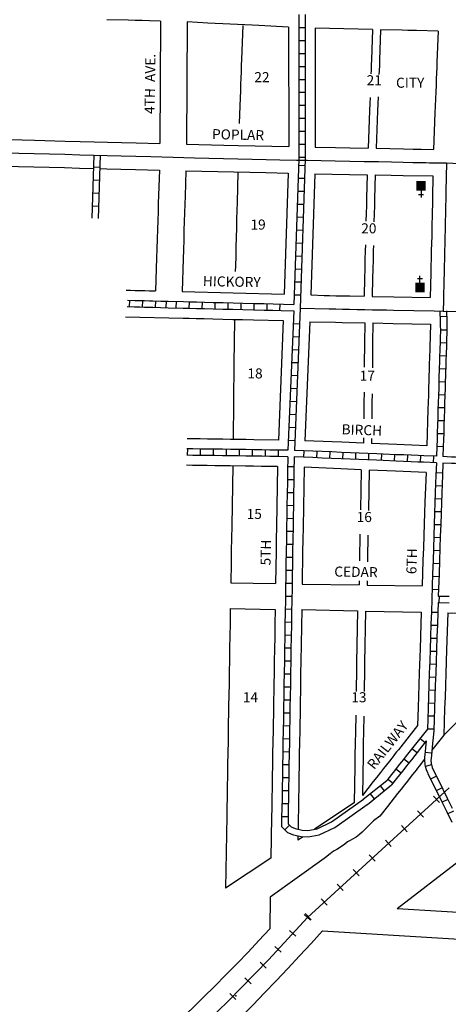
# Model space of a CAD drawing. Extents: x 972388 to 983205, y 15928121 to 15937172.
# Drawn here: x 976475 to 977540, y 15931230 to 15933677 of the extents above; entities that cross this region are included whole.
import ezdxf
from ezdxf.enums import TextEntityAlignment as Align

# ---------------------------------------------------------------- set-up
doc = ezdxf.new("R2010")
doc.units = 0
doc.header["$MEASUREMENT"] = 0
for name, color, linetype in [('L10', 7, 'CONTINUOUS'), ('L11', 7, 'CONTINUOUS'), ('L17', 7, 'CONTINUOUS'), ('L18', 7, 'CONTINUOUS'), ('L3', 7, 'CONTINUOUS'), ('L5', 7, 'CONTINUOUS'), ('L9', 7, 'CONTINUOUS')]:
    doc.layers.add(name, color=color, linetype=linetype)
doc.styles.add('STYLE-FONT002', font='font002.shx')
doc.styles.add('STYLE-FONT023', font='font023.shx')

# ---------------------------------------------------------------- blocks, each defined once
blk = doc.blocks.new('CH_1')
at = {"layer": 'L10', "color": 7, "linetype": 'CONTINUOUS'}
for p, q in [((-98, 178), (101, 178)), ((0, 0), (0, 282))]:
    blk.add_line(p, q, dxfattribs=at)
at = {"layer": 'L10', "color": 7, "linetype": 'CONTINUOUS', "extrusion": (0, 0, -1)}
blk.add_solid([(195, -398), (195, 0), (-195, -398), (-195, 0)], dxfattribs=at)

msp = doc.modelspace()

# ---------------------------------------------------------------- linework, layer by layer
at = {"layer": 'L11', "color": 7, "linetype": 'CONTINUOUS'}
for p, q in [((977528.2, 15931899.3), (977845.5, 15932219.2)), ((977231.5, 15931592.7), (977097.4, 15931496.7)), ((977412.9, 15931468.3), (977567.4, 15931587.7))]:
    msp.add_line(p, q, dxfattribs=at)
at = {"layer": 'L11', "color": 220, "linetype": 'CONTINUOUS'}
for p, q in [((977502.8, 15931747.4), (977517.3, 15931731.4)), ((977462.9, 15931710.9), (977477.5, 15931695)), ((977423.1, 15931674.5), (977437.6, 15931658.5)), ((977383.2, 15931638.1), (977397.8, 15931622.1)), ((977343.3, 15931601.6), (977357.9, 15931585.7)), ((977303.5, 15931565.2), (977318.1, 15931549.2)), ((977263.6, 15931528.8), (977278.2, 15931512.8)), ((977223.8, 15931492.3), (977238.3, 15931476.4)), ((977181.4, 15931453.5), (977197.3, 15931438.9)), ((977183.9, 15931455.9), (977198.5, 15931439.9)), ((977144.9, 15931413.7), (977160.8, 15931399.1)), ((977108.4, 15931373.9), (977124.4, 15931359.3)), ((977071.8, 15931334.7), (977087.3, 15931319.6)), ((977034.1, 15931296), (977049.6, 15931280.9)), ((976996.5, 15931257.3), (977011.9, 15931242.2))]:
    msp.add_line(p, q, dxfattribs=at)
at = {"layer": 'L11', "color": 7, "linetype": 'CONTINUOUS', "flags": 128}
for points in [[(977528.2, 15931899.3), (977498.7, 15931861.8)], [(977480.6, 15931838.9), (977467.4, 15931822.1), (977463, 15931816.6), (977459.5, 15931812.1), (977455.6, 15931807.1), (977450.9, 15931801.1), (977445.1, 15931793.8), (977438, 15931784.6), (977430.7, 15931775.5), (977422.5, 15931765.1), (977413.5, 15931753.8), (977404.9, 15931742.8), (977396.8, 15931732.4), (977388.4, 15931721.8), (977369.1, 15931697.5)], [(977369.1, 15931697.5), (977353.8, 15931685.9), (977348.4, 15931681.2), (977343.5, 15931676.4), (977337.5, 15931669.6), (977331.9, 15931664.3), (977325.7, 15931657.7), (977319, 15931652.3), (977310.9, 15931645.7), (977301.6, 15931640.8), (977295.4, 15931637.3), (977289.2, 15931633.6), (977282.4, 15931628.2), (977272.1, 15931620.9), (977262.3, 15931615.2), (977254.6, 15931610.4), (977246.1, 15931603.8), (977234.7, 15931594.9), (977231.5, 15931592.7)], [(977097.4, 15931496.7), (977096.1, 15931417.7)]]:
    msp.add_lwpolyline(points, dxfattribs=at)
at = {"layer": 'L11', "color": 220, "linetype": 'CONTINUOUS', "flags": 128}
for points in [[(977541.4, 15931768.1), (977499.9, 15931730.1)], [(977499.9, 15931730.1), (977189.4, 15931446.2)], [(977189.4, 15931446.2), (977092.7, 15931340.8), (976993, 15931238.2), (976890.2, 15931138.8), (976784.4, 15931042.5), (976675.8, 15930949.4), (976564.4, 15930859.7), (976450.4, 15930773.3), (976333.8, 15930690.5), (976288.8, 15930660.5)]]:
    msp.add_lwpolyline(points, dxfattribs=at)
at = {"layer": 'L11', "color": 7, "linetype": 'CONTINUOUS', "extrusion": (0, 0, -1)}
for radius, start, end in [(4786.2, 221.6237, 253.8011), (4686.2, 222.6415, 253.4097)]:
    msp.add_arc((-973648.9, 15934592.2), radius, start, end, dxfattribs=at)
at = {"layer": 'L11', "color": 220, "linetype": 'CONTINUOUS'}
msp.add_point((977011.8, 15931251.2), dxfattribs=at)
at = {"layer": 'L17', "color": 7, "linetype": 'CONTINUOUS', "flags": 128}
for points in [[(977140.1, 15931657.2), (977154.6, 15931651.5), (977174.3, 15931646.9), (977191.4, 15931646), (977218.7, 15931651.2), (977257.7, 15931669.6), (977338.1, 15931726.8)], [(977149, 15931670.9), (977159.4, 15931666.8), (977176.5, 15931662.8), (977190.3, 15931662.1), (977213.7, 15931666.5), (977249.6, 15931683.4), (977328.8, 15931739.8)]]:
    msp.add_lwpolyline(points, dxfattribs=at)
at = {"layer": 'L18', "color": 7, "linetype": 'CONTINUOUS'}
for p, q in [((976824.4, 15933673.6), (976823, 15933369.2)), ((976890.4, 15933671.4), (976889, 15933367.6)), ((977142.9, 15933658.6), (977143.1, 15933361.6)), ((977208.9, 15933655.9), (977209.1, 15933360.2)), ((977141.9, 15933295.6), (977131.8, 15932994.9)), ((977207.8, 15933294.1), (977197.8, 15932992.9)), ((977129.4, 15932929.1), (977117.3, 15932632.4)), ((977195.3, 15932926.1), (977183.2, 15932630.5)), ((977305.8, 15931730.6), (977207.4, 15931665.3)), ((977179.2, 15931646.6), (977165.7, 15931637.6)), ((977098.9, 15931593.3), (976986.3, 15931518.6))]:
    msp.add_line(p, q, dxfattribs=at)
at = {"layer": 'L18', "color": 7, "linetype": 'CONTINUOUS', "flags": 128}
for points in [[(976824.4, 15933673.6), (976797.1, 15933674.3), (976779.3, 15933674.8), (976761.3, 15933675.2), (976744, 15933675.7), (976691, 15933677)], [(977142.9, 15933658.6), (977069, 15933662.2), (977051.9, 15933663.1), (977034, 15933664.1), (977016, 15933665), (976997.8, 15933665.9), (976979, 15933666.9), (976960.5, 15933667.8), (976942.1, 15933668.8), (976890.4, 15933671.4)], [(977029, 15933662.8), (977025.9, 15933577.8), (977025.3, 15933564.4), (977024.6, 15933547.4), (977024.1, 15933532), (977023.5, 15933516.4), (977022.9, 15933500.7), (977022.1, 15933481.9), (977021.4, 15933463.3), (977019.8, 15933419.3)], [(977351.6, 15933652.5), (977208.9, 15933655.9)], [(977351.6, 15933652.5), (977348.7, 15933577.6), (977348.2, 15933564.7), (977347.6, 15933551), (977347.3, 15933542.5)], [(977371.5, 15933652), (977368.7, 15933576.8), (977368.2, 15933563.9), (977367.6, 15933550.2), (977367.3, 15933540.7)], [(977514.2, 15933648.5), (977460.2, 15933649.8), (977450.7, 15933650.1), (977438.7, 15933650.3), (977424.6, 15933650.7), (977371.5, 15933652)], [(977514.2, 15933648.5), (977511.3, 15933571.5), (977510.8, 15933558.2), (977510.2, 15933544.2), (977509.6, 15933530), (977509.1, 15933514.5), (977508.4, 15933497.2), (977507.8, 15933480.7), (977507, 15933462.5), (977506.4, 15933445.6), (977503.1, 15933354.5)], [(977365.2, 15933485.6), (977364.4, 15933468.2), (977363.8, 15933450.8), (977360.5, 15933357.4)], [(977345.1, 15933483.6), (977344.4, 15933469), (977343.8, 15933451.6), (977340.5, 15933357.7)], [(976389, 15933380.8), (976511.7, 15933377.4), (976588, 15933375.4), (976625.1, 15933374.4), (976659.9, 15933373.5), (976692.7, 15933372.6), (976727.5, 15933371.7), (976764.5, 15933370.7), (976823, 15933369.2)], [(976889, 15933367.6), (976981.9, 15933365.3), (977017.4, 15933364.5), (977143.1, 15933361.6)], [(977209.1, 15933360.2), (977259.2, 15933359.2), (977295.3, 15933358.6), (977340.5, 15933357.7)], [(977360.5, 15933357.4), (977428.5, 15933356), (977452.4, 15933355.5), (977471.8, 15933355.1), (977503.1, 15933354.5)], [(976373.2, 15933315.1), (976434.4, 15933313.5), (976472.1, 15933312.5), (976509.9, 15933311.5), (976586.3, 15933309.5), (976623.4, 15933308.4), (976657.9, 15933307.6)], [(976673.9, 15933307.1), (976690.9, 15933306.7), (976725.8, 15933305.7), (976762.8, 15933304.7), (976821.9, 15933303.2)], [(976821.9, 15933303.2), (976819, 15933220.4), (976818.4, 15933199.4), (976817.7, 15933177.6), (976816.9, 15933155.2), (976816.2, 15933132.1), (976815.3, 15933107.1), (976814.6, 15933084.9), (976812.2, 15933003.2)], [(976887.6, 15933301.5), (976885.7, 15933238.1), (976885, 15933218.4), (976884.4, 15933197.4), (976883.7, 15933175.4), (976882.9, 15933153.1), (976882.2, 15933129.8), (976881.3, 15933104.8), (976880.5, 15933082.8), (976878.2, 15933001.6)], [(976887.6, 15933301.5), (977086.3, 15933296.9), (977141.9, 15933295.6)], [(977016.4, 15933298.4), (977014.7, 15933222.3), (977014.2, 15933203.1), (977013.6, 15933181.7), (977013, 15933160.1), (977012.5, 15933135.8), (977011.9, 15933112), (977011.3, 15933089.2), (977010.6, 15933065.2), (977010.3, 15933051.1)], [(977207.8, 15933294.1), (977294.1, 15933292.6), (977338.1, 15933291.7)], [(977338.1, 15933291.7), (977336.3, 15933233.1), (977335.9, 15933215), (977335.5, 15933195), (977334.9, 15933176.3)], [(977358.1, 15933291.3), (977356.3, 15933232.5), (977355.9, 15933214.5), (977355.4, 15933194.5), (977354.9, 15933174.4)], [(977358.1, 15933291.3), (977397.5, 15933290.6), (977427.2, 15933290), (977500.8, 15933288.6)], [(977500.8, 15933288.6), (977499.1, 15933182.3), (977499, 15933175.3), (977498.7, 15933166.7), (977498.4, 15933154.1), (977498.2, 15933139.2), (977497.7, 15933121.3), (977497.2, 15933102.6), (977496.8, 15933083.7), (977496.3, 15933065.6), (977495.9, 15933047.6), (977494.5, 15932986.6)], [(977333.5, 15933117.5), (977333.1, 15933103.4), (977332.5, 15933080.6), (977331.9, 15933057.4), (977331.4, 15933035.2), (977330.2, 15932989.7)], [(977353.4, 15933115.5), (977353.1, 15933102.9), (977352.5, 15933080), (977351.9, 15933056.9), (977351.4, 15933034.7), (977350.2, 15932989.4)], [(976739.6, 15933004.8), (976741.2, 15933004.9), (976749.8, 15933004.7), (976761.3, 15933004.4), (976773.9, 15933004.1), (976785.8, 15933003.8), (976797.6, 15933003.5), (976812.2, 15933003.2)], [(976878.2, 15933001.6), (977131.8, 15932994.9)], [(977197.8, 15932992.9), (977232, 15932991.6)], [(977231.4, 15932991.6), (977244.5, 15932991.3), (977260.5, 15932991.1), (977277, 15932990.7), (977294.7, 15932990.4), (977330.2, 15932989.7)], [(977350.2, 15932989.4), (977404.2, 15932988.3), (977494.5, 15932986.6)], [(976738, 15932938.9), (976880.6, 15932935.4), (976895.8, 15932935), (976913.4, 15932934.6), (976933.1, 15932934.1), (976954.6, 15932933.5), (976979.1, 15932932.9), (977003.9, 15932932.3), (977028.5, 15932931.7), (977055.7, 15932931), (977129.4, 15932929.1)], [(977008.4, 15932930.6), (977007.1, 15932822.5), (977006.7, 15932791.2), (977006.3, 15932759.3), (977006.1, 15932728.3), (977004.9, 15932633.8)], [(977195.3, 15932926.1), (977259.3, 15932925.1), (977275.7, 15932924.8), (977332.1, 15932923.6)], [(977332.1, 15932923.6), (977331.5, 15932874), (977330.9, 15932818.6), (977330.8, 15932813.8)], [(977352.1, 15932923.3), (977351.5, 15932873.8), (977350.9, 15932818.4), (977350.8, 15932811.9)], [(977352.1, 15932923.3), (977402.9, 15932922.3), (977495.3, 15932920.5)], [(977495.3, 15932920.5), (977493.7, 15932862.7), (977493.3, 15932852.5), (977493, 15932843.8), (977492.7, 15932833.9), (977492.4, 15932824.1), (977492.1, 15932814.1), (977491.9, 15932805.2), (977491.4, 15932792.8), (977491.1, 15932779.1), (977490.6, 15932763), (977490, 15932744), (977489.5, 15932725.6), (977488.9, 15932708.7), (977485.8, 15932617.9)], [(977330.1, 15932751.3), (977329.9, 15932724.9), (977329.5, 15932693.3), (977329.4, 15932684.8)], [(977350, 15932747.4), (977349.8, 15932724.7), (977349.5, 15932693), (977349.4, 15932684.8)], [(977117.3, 15932632.4), (977056.8, 15932633.2), (977036.8, 15932633.5), (976998.8, 15932634), (976979.1, 15932634.3), (976960.5, 15932634.6), (976941, 15932634.9), (976922.8, 15932635.1), (976905.4, 15932635.3), (976890.4, 15932635.6)], [(977328.7, 15932624.4), (977275, 15932626.7), (977251.4, 15932627.7), (977183.2, 15932630.5)], [(977328.8, 15932638), (977328.7, 15932624.4)], [(977348.8, 15932636.6), (977348.6, 15932623.6)], [(977485.8, 15932617.9), (977411.3, 15932621), (977348.6, 15932623.6)], [(977115.3, 15932566.3), (977075.7, 15932566.9), (977055.8, 15932567.2), (977035.8, 15932567.5), (976997.8, 15932568), (976978.2, 15932568.3), (976959.6, 15932568.6), (976940.1, 15932568.9), (976922, 15932569.1), (976904.4, 15932569.3), (976889.4, 15932569.6)], [(977003.9, 15932568.1), (977002.3, 15932469.7), (977001.5, 15932419), (977001, 15932387.6), (977000.4, 15932358.2), (976999.9, 15932327.5), (976999.1, 15932277.5)], [(977115.3, 15932566.3), (977113.7, 15932467.9), (977112.9, 15932417.2), (977112.3, 15932385.5), (977111.7, 15932356.2), (977110.4, 15932275.7)], [(977181.2, 15932564.6), (977178.8, 15932416.2), (977178.3, 15932384.3), (977177.7, 15932355), (977176.4, 15932274.6)], [(977322.7, 15932558.6), (977272.2, 15932560.7), (977181.2, 15932564.6)], [(977322.7, 15932558.6), (977321.1, 15932458.9)], [(977342.7, 15932557.8), (977341, 15932457)], [(977484.2, 15932551.9), (977408.6, 15932555.1), (977342.7, 15932557.8)], [(977484.2, 15932551.9), (977481.4, 15932477.7), (977480.6, 15932451.4), (977479.7, 15932423.8), (977478.7, 15932394.9), (977477.7, 15932364.8), (977476.6, 15932333.5), (977474.6, 15932269.9)], [(977320.1, 15932398.3), (977319.8, 15932381.7), (977319.2, 15932352.4), (977318.9, 15932332.1)], [(977340, 15932396.3), (977339.8, 15932381.4), (977339.2, 15932352), (977338.8, 15932329.3)], [(976999.1, 15932277.5), (977110.4, 15932275.7)], [(977176.4, 15932274.6), (977317.9, 15932272.4)], [(977318.1, 15932282.5), (977317.9, 15932272.4)], [(977338.1, 15932282.5), (977337.9, 15932272)], [(977337.9, 15932272), (977474.6, 15932269.9)], [(976998, 15932213.7), (976997.9, 15932207.1), (976997.3, 15932176.8), (976996.8, 15932144.8), (976996.3, 15932114.8), (976995.8, 15932084.9), (976995.3, 15932056.2), (976994.8, 15932027.2), (976993.8, 15931970.5), (976992.9, 15931913.1), (976992.4, 15931884.2), (976991.8, 15931855.2), (976991.4, 15931826.1), (976990.9, 15931798.6), (976990.5, 15931770.7), (976990.1, 15931744.3), (976989.7, 15931719.7), (976989.2, 15931697.6), (976986.3, 15931518.6)], [(976998, 15932213.7), (977109.4, 15932211.3)], [(977538.2, 15932203.1), (977613.7, 15932201.5), (977627.7, 15932201.2), (977640.3, 15932200.9), (977653.8, 15932200.7), (977666.1, 15932200.5), (977678.9, 15932200.2), (977692.5, 15932199.9), (977707.1, 15932199.6), (977721.6, 15932199.3), (977736.2, 15932199), (977751, 15932198.7), (977767.3, 15932198.4), (977779.1, 15932199), (977787, 15932199.7), (977796, 15932201.2), (977807.8, 15932203.9), (977845.5, 15932219.2)], [(977109.4, 15932211.3), (977108.7, 15932174.8), (977108.2, 15932143), (977107.7, 15932113), (977107.2, 15932083.1), (977106.7, 15932054.2), (977106.1, 15932025.2), (977105.2, 15931968.6), (977104.3, 15931911.3), (977103.8, 15931882.2), (977103.2, 15931853.1), (977102.8, 15931824.3), (977102.3, 15931796.8), (977101.9, 15931768.9), (977101.4, 15931742.4), (977101, 15931717.5), (977100.5, 15931695.5), (977098.9, 15931593.3)], [(977175.3, 15932210.9), (977173.2, 15932082.1), (977172.7, 15932052.9), (977172.1, 15932023.9), (977171.2, 15931967.6), (977170.3, 15931910.3), (977169.8, 15931881), (977169.2, 15931851.9), (977168.7, 15931823.3), (977168.3, 15931795.8), (977167.9, 15931767.9), (977167.4, 15931741.4), (977166.2, 15931665.2)], [(977175.3, 15932210.9), (977313.7, 15932207.9)], [(977313.7, 15932207.9), (977311.7, 15932079.8), (977311.2, 15932050.4), (977310.6, 15932021.4), (977310.4, 15932007.3)], [(977333.7, 15932207.5), (977331.7, 15932079.5), (977331.2, 15932050.1), (977330.6, 15932021), (977330.4, 15932007.3)], [(977333.7, 15932207.5), (977472.2, 15932204.5)], [(977472.2, 15932204.5), (977470.3, 15932144.4), (977469.3, 15932113.6), (977467.4, 15932054.2), (977466.2, 15932024.3), (977465.4, 15931995.5), (977464.4, 15931967.4), (977462.9, 15931923.1)], [(977538.2, 15932203.1), (977535.3, 15932111.4), (977533.3, 15932051.9), (977532.2, 15932022.1), (977531.4, 15931993.4), (977530.4, 15931965.2), (977528.2, 15931899.3)], [(977309.4, 15931948.4), (977308.8, 15931908), (977308.3, 15931878.5), (977307.7, 15931849.4), (977307.2, 15931821), (977305.8, 15931730.6)], [(977329.4, 15931946.5), (977328.8, 15931907.7), (977328.3, 15931878.1), (977327.7, 15931849), (977326.1, 15931749.2)], [(977462.9, 15931923.1), (977415.4, 15931862.8), (977411.1, 15931857.3), (977407.7, 15931853), (977403.8, 15931848), (977399, 15931842), (977393.1, 15931834.4), (977386.1, 15931825.5), (977378.9, 15931816.4), (977370.7, 15931805.9), (977361.8, 15931794.7), (977353, 15931783.6), (977326.1, 15931749.2)], [(977165.9, 15931648.8), (977165.7, 15931637.6)], [(977412.9, 15931468.3), (977633, 15931454.6)], [(977226.7, 15931413), (977648.1, 15931387.3)]]:
    msp.add_lwpolyline(points, dxfattribs=at)
at = {"layer": 'L3', "color": 2, "linetype": 'CONTINUOUS', "flags": 128}
for points in [[(976374, 15933348.1), (976435.3, 15933346.5), (976473, 15933345.5), (976510.8, 15933344.4), (976548.8, 15933343.5), (976587.2, 15933342.5), (976624.3, 15933341.4), (976659, 15933340.6), (976691.8, 15933339.6), (976726.6, 15933338.7), (976763.6, 15933337.7), (976800.5, 15933336.8), (976855.9, 15933335.3)], [(976855.9, 15933335.3), (976909.2, 15933334.1), (976944.6, 15933333.2), (976981.1, 15933332.3), (977016.6, 15933331.5), (977052.3, 15933330.7), (977087.1, 15933329.9), (977120.7, 15933329.1), (977162.2, 15933328.1)], [(977162.2, 15933328.1), (977189.1, 15933327.6), (977223.6, 15933326.9), (977258.6, 15933326.2), (977294.7, 15933325.6), (977330.2, 15933324.9), (977365.8, 15933324.2), (977398.1, 15933323.6), (977427.8, 15933323), (977451.7, 15933322.5), (977471.1, 15933322.2), (977484.1, 15933321.9), (977493.2, 15933321.7), (977500, 15933321.6), (977505.3, 15933321.5), (977510.1, 15933321.4), (977535.3, 15933320.9)], [(977535.3, 15933320.9), (977533.7, 15933249.7), (977533.4, 15933241.6), (977533.3, 15933233.7), (977533.2, 15933225.8), (977532.9, 15933217.9), (977532.8, 15933209.4), (977532.6, 15933202.9), (977532.4, 15933194.9), (977532.2, 15933187.4), (977532.1, 15933181.8), (977532, 15933174.6), (977531.7, 15933165.8), (977531.4, 15933153.4), (977531.2, 15933138.6), (977530.7, 15933120.4), (977530.2, 15933101.7), (977529.8, 15933082.9), (977529.3, 15933064.8), (977528.9, 15933046.9), (977528.5, 15933029.4), (977528.1, 15933013.9), (977527.9, 15932999.2), (977527.6, 15932989.4), (977527.5, 15932980.3), (977526.8, 15932952.9)], [(977535.3, 15933320.9), (977582.5, 15933318.5)], [(977171.7, 15932959.8), (977243.9, 15932958.3), (977259.9, 15932958.1), (977276.4, 15932957.8), (977294, 15932957.4), (977312.9, 15932957), (977332.4, 15932956.7), (977351.3, 15932956.3), (977369.1, 15932955.9), (977386.4, 15932955.7), (977403.5, 15932955.3), (977504.5, 15932953.4), (977526.8, 15932952.9)], [(977526.8, 15932952.9), (977562.3, 15932952), (977577.3, 15932951.6), (977591.8, 15932951.2), (977607.5, 15932950.7), (977625.1, 15932950.2)]]:
    msp.add_lwpolyline(points, dxfattribs=at)
at = {"layer": 'L5', "color": 1, "linetype": 'CONTINUOUS'}
for p, q in [((977167.9, 15933690.2), (977168.1, 15933331.3)), ((977183.9, 15933689.6), (977184.1, 15933331.3)), ((977167.9, 15933657.6), (977184, 15933657.6)), ((977167.9, 15933625.3), (977184, 15933625.3)), ((977167.9, 15933593.1), (977184, 15933593.1)), ((977167.9, 15933560.9), (977184, 15933560.9)), ((977167.9, 15933528.7), (977184.1, 15933528.7)), ((977168, 15933496.5), (977184.1, 15933496.5)), ((977168, 15933464.3), (977184.1, 15933464.3)), ((977168, 15933432), (977184.1, 15933432)), ((977168, 15933399.8), (977184.1, 15933399.8)), ((977168, 15933367.6), (977184.1, 15933367.6)), ((976658.9, 15933340.6), (976654, 15933183.5)), ((976674.9, 15933340.1), (976670, 15933183)), ((977168.1, 15933331.6), (977156, 15932969.5)), ((977183.6, 15933314.2), (977167.5, 15933314.7)), ((977168, 15933335.4), (977184.1, 15933335.4)), ((977184.1, 15933331.1), (977171.7, 15932960)), ((976657.9, 15933311.1), (976674, 15933310.6)), ((976656.9, 15933278.9), (976673, 15933278.4)), ((977182.5, 15933282), (977166.4, 15933282.5)), ((976655.9, 15933246.7), (976672, 15933246.2)), ((977181.4, 15933249.8), (977165.3, 15933250.3)), ((977180.3, 15933217.6), (977164.2, 15933218.1)), ((976654.9, 15933214.5), (976671, 15933214)), ((977179.2, 15933185.4), (977163.1, 15933185.9)), ((977178.2, 15933153.2), (977162.1, 15933153.7)), ((977177.1, 15933121), (977161, 15933121.5)), ((977176, 15933088.8), (977159.9, 15933089.3)), ((977174.9, 15933056.6), (977158.8, 15933057.1)), ((977173.9, 15933024.4), (977157.8, 15933024.9)), ((976747.4, 15932979.8), (976747, 15932963.7)), ((976779.6, 15932979), (976779.2, 15932962.9)), ((976811.8, 15932978.2), (976811.4, 15932962.1)), ((976838.3, 15932977.9), (976837.9, 15932961.8)), ((976863.2, 15932976.9), (976862.9, 15932960.8)), ((976895.5, 15932976.1), (976895, 15932959.9)), ((976927.7, 15932975.3), (976927.3, 15932959.2)), ((976959.9, 15932974.5), (976959.5, 15932958.4)), ((976992.1, 15932973.7), (976991.7, 15932957.6)), ((977024.3, 15932972.9), (977023.9, 15932956.8)), ((977056.5, 15932972.1), (977056.1, 15932956)), ((977088.7, 15932971.2), (977088.3, 15932955.1)), ((977120.9, 15932970.4), (977120.5, 15932954.3)), ((977172.8, 15932992.2), (977156.7, 15932992.7)), ((977155.4, 15932953.5), (977141.2, 15932607)), ((977171.7, 15932959.9), (977157.2, 15932606.5)), ((977170.1, 15932920.5), (977154, 15932921.1)), ((977535.2, 15932939.3), (977519.1, 15932938.9)), ((977536, 15932905.3), (977519.9, 15932905.8)), ((977168.8, 15932888.3), (977152.7, 15932889)), ((977535, 15932873.1), (977518.9, 15932873.6)), ((977167.5, 15932856.1), (977151.4, 15932856.8)), ((977166.2, 15932823.9), (977150.1, 15932824.6)), ((977534, 15932840.9), (977517.9, 15932841.4)), ((977533.1, 15932808.7), (977517, 15932809.2)), ((977164.8, 15932791.7), (977148.8, 15932792.4)), ((977532.1, 15932776.5), (977516, 15932777)), ((977163.5, 15932759.5), (977147.4, 15932760.2)), ((977162.2, 15932727.4), (977146.1, 15932728)), ((977531.1, 15932744.3), (977515, 15932744.8)), ((977530.1, 15932712.1), (977514, 15932712.6)), ((977160.9, 15932695.2), (977144.8, 15932695.8)), ((977529, 15932679.9), (977512.9, 15932680.4)), ((977159.6, 15932663), (977143.5, 15932663.6)), ((977158.3, 15932630.8), (977142.2, 15932631.4)), ((977528.1, 15932647.7), (977512, 15932648.2)), ((976891.3, 15932610.6), (976891.1, 15932594.5)), ((976923.5, 15932610.2), (976923.3, 15932594)), ((976955.8, 15932609.7), (976955.5, 15932593.6)), ((976988, 15932609.2), (976987.7, 15932593.1)), ((977020.2, 15932608.8), (977020, 15932592.7)), ((977052.4, 15932608.3), (977052.2, 15932592.2)), ((977084.6, 15932607.9), (977084.4, 15932591.8)), ((977116.8, 15932607.4), (977116.6, 15932591.3)), ((977180.8, 15932589.5), (977181.4, 15932605.6)), ((977213, 15932588.2), (977213.6, 15932604.3)), ((977527.1, 15932615.5), (977511, 15932616)), ((977245.1, 15932586.8), (977245.8, 15932602.9)), ((977277.3, 15932585.5), (977278, 15932601.6)), ((977309.5, 15932584.1), (977310.2, 15932600.2)), ((977341.7, 15932582.8), (977342.4, 15932598.9)), ((977373.9, 15932581.5), (977374.6, 15932597.6)), ((977406.1, 15932580.1), (977406.8, 15932596.2)), ((977438.3, 15932578.8), (977438.9, 15932594.9)), ((977470.5, 15932577.5), (977471.2, 15932593.6)), ((977502.7, 15932576.1), (977503.3, 15932592.2)), ((977140.3, 15932566.8), (977156.5, 15932566.5)), ((977139.8, 15932534.6), (977155.9, 15932534.3)), ((977509, 15932551.6), (977525.1, 15932551.1)), ((977507.9, 15932519.4), (977524, 15932518.9)), ((977139.2, 15932502.4), (977155.3, 15932502.1)), ((977506.8, 15932487.2), (977522.9, 15932486.6)), ((977138.7, 15932470.2), (977154.8, 15932469.9)), ((977138.1, 15932438), (977154.2, 15932437.7)), ((977505.7, 15932455), (977521.8, 15932454.5)), ((977504.6, 15932422.8), (977520.7, 15932422.3)), ((977137.6, 15932405.7), (977153.7, 15932405.5)), ((977503.6, 15932390.6), (977519.7, 15932390.1)), ((977137, 15932373.6), (977153.1, 15932373.2)), ((977502.5, 15932358.4), (977518.6, 15932357.8)), ((977136.4, 15932341.3), (977152.6, 15932341.1)), ((977501.3, 15932326.2), (977517.4, 15932325.7)), ((977135.9, 15932309.1), (977152, 15932308.8)), ((977500.3, 15932294), (977516.4, 15932293.5)), ((977135.4, 15932276.9), (977151.5, 15932276.6)), ((977499.2, 15932261.8), (977515.3, 15932261.3)), ((977134.9, 15932244.7), (977151, 15932244.4)), ((977516.7, 15932244.5), (977516.4, 15932228.4)), ((977134.4, 15932212.5), (977150.5, 15932212.2)), ((977497.3, 15932204.8), (977513.4, 15932204.2)), ((977133.7, 15932180.3), (977149.8, 15932180)), ((977496.2, 15932172.5), (977512.3, 15932172)), ((977133.2, 15932148), (977149.3, 15932147.8)), ((977495.1, 15932140.3), (977511.2, 15932139.8)), ((977132.7, 15932115.8), (977148.8, 15932115.6)), ((977494.1, 15932108.1), (977510.2, 15932107.6)), ((977132.2, 15932083.6), (977148.3, 15932083.4)), ((977493, 15932075.9), (977509.1, 15932075.4)), ((977131.6, 15932051.4), (977147.7, 15932051.1)), ((977491.9, 15932043.8), (977508, 15932043.2)), ((977131, 15932019.2), (977147.1, 15932018.9)), ((977490.8, 15932011.5), (977506.9, 15932011)), ((977130.5, 15931987), (977146.6, 15931986.7)), ((977489.8, 15931979.4), (977505.9, 15931978.8)), ((977129.9, 15931954.8), (977146, 15931954.5)), ((977488.7, 15931947.2), (977504.8, 15931946.6)), ((977129.4, 15931922.6), (977145.5, 15931922.3)), ((977487.6, 15931915), (977503.7, 15931914.4)), ((977128.9, 15931890.3), (977145, 15931890.1)), ((977469.3, 15931890.9), (977481.9, 15931880.9)), ((977128.3, 15931858.2), (977144.4, 15931857.8)), ((977449.3, 15931865.6), (977462, 15931855.6)), ((977498, 15931854.2), (977481.9, 15931855.8)), ((977127.7, 15931825.9), (977143.8, 15931825.7)), ((977429.4, 15931840.2), (977442.1, 15931830.3)), ((977498, 15931825.1), (977482.4, 15931821)), ((977409.5, 15931814.9), (977422.2, 15931805)), ((977509.9, 15931797), (977495.5, 15931789.9)), ((977127.2, 15931793.7), (977143.3, 15931793.5)), ((977328.4, 15931739.5), (977387.2, 15931786.5)), ((977338.4, 15931727), (977398.7, 15931775.2)), ((977370.3, 15931773.4), (977380.4, 15931760.8)), ((977389.6, 15931789.6), (977402.2, 15931779.6)), ((977126.7, 15931761.5), (977142.8, 15931761.2)), ((977345.1, 15931753.3), (977355.2, 15931740.7)), ((977524.1, 15931768.1), (977509.7, 15931761)), ((977126.2, 15931729.3), (977142.3, 15931729)), ((977538.4, 15931739.2), (977524, 15931732.1)), ((977552.6, 15931710.3), (977538.2, 15931703.2)), ((977125.5, 15931697.1), (977141.6, 15931696.8)), ((977133.7, 15931663.7), (977144.9, 15931675.3)), ((977149, 15931670.9), (977141.3, 15931678.4)), ((977140.1, 15931657.2), (977125.2, 15931671.7))]:
    msp.add_line(p, q, dxfattribs=at)
at = {"layer": 'L5', "color": 1, "linetype": 'CONTINUOUS', "flags": 128}
for points in [[(976742.2, 15932979.9), (976760.7, 15932979.4), (976773.3, 15932979.1), (976785.1, 15932978.8), (976797, 15932978.5), (976805.8, 15932978.3), (976825.3, 15932977.8), (976844, 15932977.3)], [(976844, 15932977.3), (976881.7, 15932976.4), (976896.9, 15932976), (976914.4, 15932975.5), (976934.1, 15932975), (976955.6, 15932974.5), (976980.1, 15932973.9), (977004.9, 15932973.3), (977029.5, 15932972.7), (977056.8, 15932972), (977082.1, 15932971.3), (977104.4, 15932970.8), (977156, 15932969.5)], [(976741.7, 15932963.9), (976760.2, 15932963.4), (976772.9, 15932963.1), (976784.8, 15932962.8), (976796.6, 15932962.5), (976805.4, 15932962.3), (976824.9, 15932961.8), (976843.6, 15932961.3)], [(976843.6, 15932961.3), (976881.2, 15932960.4), (976896.5, 15932960), (976914, 15932959.6), (976933.7, 15932959), (976955.2, 15932958.5), (976979.7, 15932957.9), (977004.5, 15932957.3), (977029.1, 15932956.7), (977056.3, 15932956), (977081.7, 15932955.3), (977104, 15932954.8), (977124, 15932954.3), (977155.4, 15932953.5)], [(977518.8, 15932952.7), (977519.5, 15932927), (977519.7, 15932922.1), (977519.8, 15932900.7)], [(977534.8, 15932953.2), (977535.5, 15932927.5), (977535.6, 15932922.4), (977535.8, 15932900.4)], [(977519.8, 15932900.7), (977519.5, 15932890.8), (977519.2, 15932882.2), (977519, 15932871.9), (977518.7, 15932861.9), (977518.3, 15932851.6), (977518, 15932843), (977517.7, 15932833.2), (977517.4, 15932823.4), (977517.1, 15932813.4), (977516.9, 15932804.3), (977516.4, 15932792.1), (977516.1, 15932778.4), (977515.6, 15932762.2), (977515, 15932743.2), (977514.5, 15932724.8), (977513.9, 15932707.8), (977513.2, 15932688.2), (977512.7, 15932669.9), (977512.1, 15932650.4), (977511.6, 15932633.6), (977511.1, 15932616.6), (977510.3, 15932591.9)], [(977535.8, 15932900.4), (977535.2, 15932881.7), (977534.9, 15932871.4), (977534.7, 15932861.3), (977534.2, 15932851.1), (977534, 15932842.6), (977533.7, 15932832.8), (977533.4, 15932823), (977533.1, 15932812.9), (977532.9, 15932803.8), (977532.4, 15932791.6), (977532.1, 15932778), (977531.5, 15932761.8), (977531, 15932742.8), (977530.4, 15932724.3), (977529.9, 15932707.3), (977529.2, 15932687.6), (977528.7, 15932669.5), (977528.1, 15932649.9), (977527.6, 15932633.1), (977527.1, 15932616.1), (977526.3, 15932591.2)], [(977141.2, 15932607), (977116.9, 15932607.3), (977096.5, 15932607.6), (977076.3, 15932607.9), (977056.4, 15932608.2), (977036.4, 15932608.5), (977017, 15932608.8), (976998.4, 15932609), (976978.8, 15932609.3), (976960.1, 15932609.6), (976940.6, 15932609.9), (976922.5, 15932610.1), (976905, 15932610.3), (976890, 15932610.6)], [(977510.3, 15932591.9), (977479, 15932593.2), (977464.9, 15932593.8), (977447.5, 15932594.5), (977429.3, 15932595.2), (977410.3, 15932596), (977378, 15932597.4), (977361.6, 15932598.1), (977339.7, 15932599), (977317.9, 15932599.8), (977296.2, 15932600.8), (977274, 15932601.7), (977250.3, 15932602.7), (977226.5, 15932603.7), (977203.2, 15932604.6), (977180.7, 15932605.6), (977157.2, 15932606.5)], [(977140.8, 15932591), (977116.7, 15932591.3), (977096.3, 15932591.6), (977076, 15932591.9), (977056.2, 15932592.2), (977036.2, 15932592.5), (977016.8, 15932592.8), (976998.2, 15932593), (976978.5, 15932593.3), (976959.9, 15932593.6), (976940.4, 15932593.9), (976922.3, 15932594.1), (976904.8, 15932594.3), (976889.8, 15932594.6)], [(977140.8, 15932591), (977140.2, 15932553.8), (977139.8, 15932526.5), (977139.2, 15932500.3), (977138.7, 15932467.4), (977138.3, 15932443.4), (977137.9, 15932416.8), (977137.3, 15932385.1), (977136.7, 15932355.7), (977136.2, 15932325.2), (977135.7, 15932294.4), (977135.3, 15932264.7), (977134.8, 15932234.7), (977134.3, 15932204.6), (977133.7, 15932174.3), (977133.2, 15932142.6), (977132.7, 15932112.6), (977132.2, 15932082.7), (977131.7, 15932053.7), (977131.1, 15932024.7), (977130.7, 15931996.5), (977130.2, 15931968.2), (977129.8, 15931939.9), (977129.3, 15931910.9), (977128.8, 15931881.7), (977128.2, 15931852.7), (977127.8, 15931823.9), (977127.3, 15931796.4), (977126.9, 15931768.5), (977126.4, 15931742), (977126, 15931717.1), (977125.5, 15931695.1), (977125.2, 15931671.7)], [(977156.8, 15932590.5), (977156.2, 15932553.5), (977155.7, 15932526.2), (977155.2, 15932500), (977154.7, 15932467.2), (977154.3, 15932443.1), (977153.8, 15932416.6), (977153.3, 15932384.8), (977152.7, 15932355.4), (977152.2, 15932325), (977151.7, 15932294.2), (977151.3, 15932264.5), (977150.8, 15932234.4), (977150.3, 15932204.3), (977149.7, 15932174), (977149.2, 15932142.4), (977148.7, 15932112.3), (977148.2, 15932082.5), (977147.7, 15932053.4), (977147.1, 15932024.4), (977146.7, 15931996.2), (977146.2, 15931968), (977145.7, 15931939.6), (977145.3, 15931910.7), (977144.8, 15931881.5), (977144.2, 15931852.4), (977143.7, 15931823.7), (977143.3, 15931796.2), (977142.9, 15931768.3), (977142.4, 15931741.8), (977142, 15931716.8), (977141.5, 15931694.8), (977141.3, 15931678.4)], [(977509.8, 15932575.9), (977478.3, 15932577.2), (977464.2, 15932577.8), (977446.9, 15932578.5), (977428.6, 15932579.2), (977409.6, 15932580), (977377.4, 15932581.4), (977360.9, 15932582.1), (977339, 15932583), (977317.3, 15932583.8), (977295.5, 15932584.8), (977273.3, 15932585.7), (977249.7, 15932586.7), (977225.8, 15932587.7), (977202.6, 15932588.6), (977156.8, 15932590.5)], [(977880.8, 15932576), (977837.5, 15932577.8), (977823.5, 15932578.4), (977810, 15932579), (977795.3, 15932579.6), (977781.2, 15932580.2), (977766.5, 15932580.9), (977751.4, 15932581.5), (977738.2, 15932582.1), (977724.1, 15932582.7), (977709.9, 15932583.3), (977695.8, 15932583.9), (977681.8, 15932584.5), (977665.8, 15932585.2), (977650.6, 15932585.8), (977633.3, 15932586.6), (977616.1, 15932587.3), (977600.6, 15932588), (977587.1, 15932588.6), (977576, 15932589), (977566.4, 15932589.4), (977557.1, 15932589.8), (977547.7, 15932590.2), (977526.3, 15932591.2)], [(977509.8, 15932575.9), (977508.8, 15932544.4), (977508.1, 15932524.3), (977507.3, 15932501.1), (977506.4, 15932476.8), (977505.6, 15932450.6), (977504.7, 15932423), (977503.7, 15932394), (977502.7, 15932364), (977501.6, 15932332.7), (977500.6, 15932300.3), (977499.4, 15932268.6), (977498.4, 15932236.9)], [(977525.8, 15932575.2), (977524.8, 15932543.9), (977524.1, 15932523.8), (977523.3, 15932500.6), (977522.4, 15932476.3), (977521.6, 15932450.1), (977520.7, 15932422.4), (977519.7, 15932393.5), (977518.7, 15932363.4), (977517.6, 15932332.1), (977516.6, 15932299.8), (977514.6, 15932244.5)], [(977865, 15932560.6), (977836.8, 15932561.8), (977822.8, 15932562.4), (977809.3, 15932563), (977794.6, 15932563.6), (977780.5, 15932564.2), (977765.9, 15932564.9), (977750.7, 15932565.5), (977737.5, 15932566.1), (977723.4, 15932566.7), (977709.2, 15932567.3), (977695.1, 15932567.9), (977681.1, 15932568.5), (977665.1, 15932569.2), (977649.9, 15932569.8), (977632.7, 15932570.6), (977615.4, 15932571.3), (977599.9, 15932572), (977586.4, 15932572.6), (977575.3, 15932573), (977565.7, 15932573.5), (977556.4, 15932573.8), (977547.1, 15932574.3), (977525.8, 15932575.2)], [(977498.4, 15932236.9), (977497.4, 15932205.6), (977496.3, 15932174.7), (977495.3, 15932143.6), (977494.3, 15932112.8), (977493.3, 15932082.7), (977492.3, 15932053.3), (977491.2, 15932023.4), (977490.4, 15931994.7), (977489.4, 15931966.6), (977488.5, 15931938.5), (977487.6, 15931914.1)], [(977514.6, 15932244.5), (977541.7, 15932244)], [(977514.2, 15932228.5), (977513.4, 15932205), (977512.3, 15932174.1), (977511.3, 15932143.1), (977510.3, 15932112.2), (977509.3, 15932082.2), (977508.3, 15932052.7), (977507.2, 15932022.9), (977506.4, 15931994.2), (977505.4, 15931966), (977504.5, 15931937.9), (977503.5, 15931910.9)], [(977514.2, 15932228.5), (977541.4, 15932228)], [(977487.6, 15931914.1), (977435.1, 15931847.4), (977430.8, 15931841.9), (977427.3, 15931837.5), (977423.4, 15931832.5), (977418.6, 15931826.5), (977412.8, 15931819), (977405.8, 15931810), (977398.5, 15931800.9), (977387.2, 15931786.5)], [(977503.5, 15931910.4), (977501.8, 15931893.3), (977500.3, 15931878.8), (977497.4, 15931848.8), (977496.8, 15931843), (977496.4, 15931835), (977496.8, 15931830.9), (977497.2, 15931828.1), (977497.6, 15931826.3), (977499.6, 15931818.8), (977502.2, 15931812.6), (977503.4, 15931810.2), (977509.6, 15931797.6), (977516.5, 15931783.5), (977525.9, 15931764.4), (977536.9, 15931742.2), (977549.1, 15931717.1)], [(977484.9, 15931884.7), (977447.7, 15931837.5), (977443.4, 15931832), (977439.9, 15931827.6), (977435.9, 15931822.6), (977431.2, 15931816.6), (977425.4, 15931809.2), (977418.3, 15931800.1), (977411, 15931791), (977398.7, 15931775.2)], [(977484.9, 15931884.7), (977481.4, 15931850.4), (977480.8, 15931844.2), (977480.4, 15931834.7), (977480.9, 15931829.1), (977481.4, 15931825.1), (977482.1, 15931822.3), (977484.4, 15931813.7), (977487.6, 15931806), (977489, 15931803.1), (977495.2, 15931790.6), (977502.1, 15931776.5), (977511.6, 15931757.3), (977522.6, 15931735.1), (977534.8, 15931710.1), (977548.5, 15931682.4)]]:
    msp.add_lwpolyline(points, dxfattribs=at)

# ---------------------------------------------------------------- block references
at = {"layer": 'L10', "color": 7, "linetype": 'CONTINUOUS', "xscale": 0.0601, "yscale": 0.0601, "zscale": 0.0601, "rotation": 180}
msp.add_blockref('CH_1', (977471.8, 15933252.4), dxfattribs=at)
at = {"layer": 'L10', "color": 7, "linetype": 'CONTINUOUS', "xscale": 0.0601, "yscale": 0.0601, "zscale": 0.0601}
msp.add_blockref('CH_1', (977469.2, 15933023.2), dxfattribs=at)

# ---------------------------------------------------------------- texts
at = {"layer": 'L10', "color": 7, "linetype": 'CONTINUOUS', "style": 'STYLE-FONT023'}
msp.add_text('CITY', height=25, dxfattribs=at).set_placement((977444.8, 15933507.9), align=Align.CENTER)
at = {"layer": 'L18', "color": 7, "linetype": 'CONTINUOUS', "style": 'STYLE-FONT002'}
for s, p in [('22', (977076.5, 15933521.7)), ('21', (977355.5, 15933514.1)), ('19', (977067, 15933155.4)), ('20', (977342.1, 15933146)), ('18', (977059.4, 15932785.4)), ('17', (977338.3, 15932779.7)), ('15', (977057.5, 15932436.2)), ('16', (977330.8, 15932428.6)), ('14', (977048, 15931980.7)), ('13', (977317.5, 15931980.7))]:
    msp.add_text(s, height=25, dxfattribs=at).set_placement(p, align=Align.CENTER)
at = {"layer": 'L9', "color": 7, "linetype": 'CONTINUOUS', "style": 'STYLE-FONT002'}
for s, rotation, p in [('4TH  AVE.', 89.1705, (976809.9, 15933442.6)), ('POPLAR', 358.6607, (976952.3, 15933380.3)), ('HICKORY', 358.8776, (976929.5, 15933015)), ('BIRCH', 357.761, (977274, 15932647)), ('5TH', 89.078, (977098, 15932320.6)), ('6TH', 87.961, (977460, 15932298.7)), ('CEDAR', 359.0837, (977256.1, 15932293.1)), ('RAILWAY', 51.8332, (977355.4, 15931811.7))]:
    msp.add_text(s, height=25, rotation=rotation, dxfattribs=at).set_placement(p)

doc.saveas('drawing.dxf')
